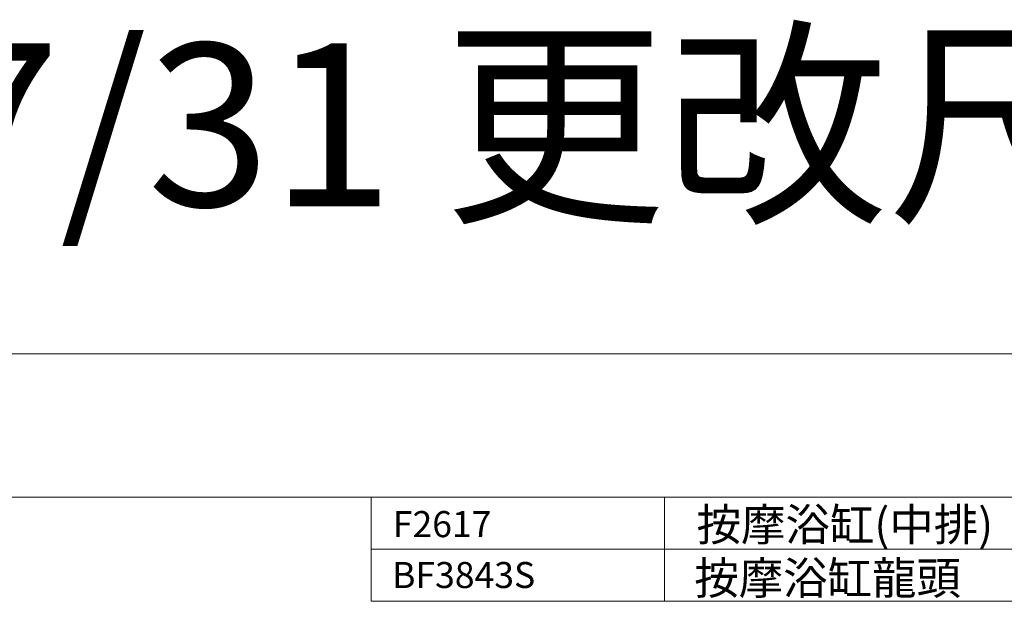
# Model space of a CAD drawing. Units: millimetres. Extents: x 19526 to 26571, y -1989 to 5917.
# Drawn here: x 21914 to 24937, y 4131 to 5917 of the extents above; entities that cross this region are included whole.
import ezdxf

# ---------------------------------------------------------------- set-up
doc = ezdxf.new("R2010")
doc.units = ezdxf.units.MM
doc.header["$LTSCALE"] = 3
doc.layers.get('0').update_dxf_attribs({"lineweight": 40})
doc.layers.add('DIM', color=2, linetype='Continuous', lineweight=13)
doc.styles.add('ad', font='txt.shx', dxfattribs={"height": 80, "bigfont": 'chineset.shx'})

msp = doc.modelspace()

# ---------------------------------------------------------------- linework, layer by layer
at = {"layer": 'DIM', "color": 2}
for p, q in [((25393, 4890.5), (20393, 4890.5)), ((25393, 4450.5), (20393, 4450.5)), ((22993, 4450.5), (22993, 4130.5)), ((22993, 4450.5), (25393, 4450.5)), ((23893, 4450.5), (23893, 4130.5)), ((25393, 4290.5), (22993, 4290.5)), ((25393, 4130.5), (22993, 4130.5))]:
    msp.add_line(p, q, dxfattribs=at)

# ---------------------------------------------------------------- texts
at = {"insert": (19498.5, 5843.8), "char_height": 500, "attachment_point": 1, "style": 'ad'}
msp.add_mtext_dynamic_manual_height_columns('2015/07/31 更改尺寸圖', width=7505.59, gutter_width=400, heights=[0], dxfattribs=at)
at = {"layer": 'DIM', "style": 'ad'}
for s, height, p in [('按摩浴缸(中排)', 100, (23992, 4316.3, -1200)), ('F2617', 80, (23059.5, 4327.6, -1200)), ('按摩浴缸龍頭', 100, (23985, 4152)), ('BF3843S', 80, (23057.1, 4171.3, -1200))]:
    msp.add_text(s, height=height, dxfattribs=at).set_placement(p)

doc.saveas('drawing.dxf')
